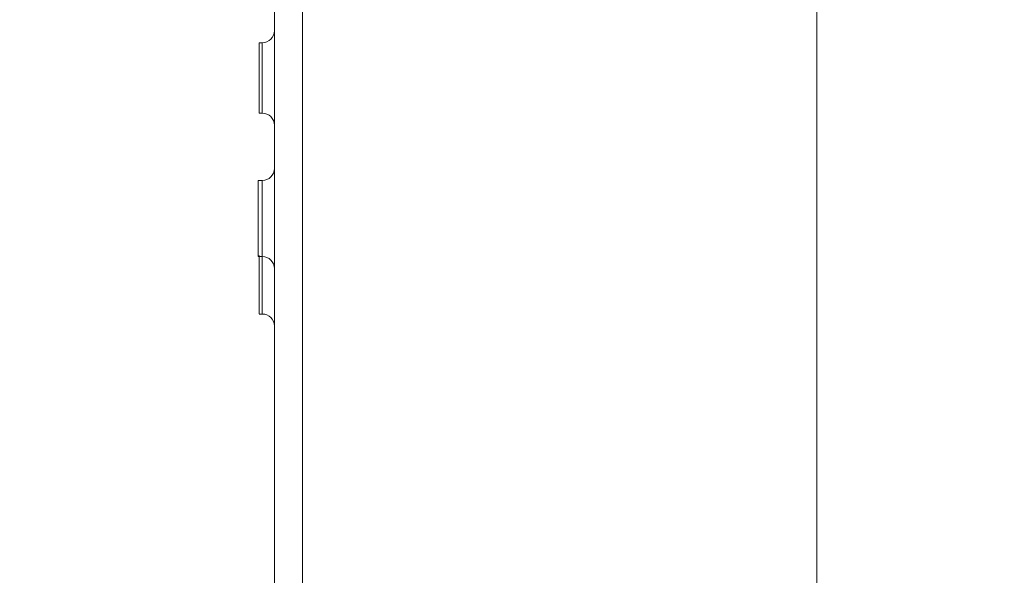
# Model space of a CAD drawing. Units: inches. Extents: x 0 to 246, y 0 to 50.
# Drawn here: x 24 to 27, y 23 to 25 of the extents above; entities that cross this region are included whole.
import ezdxf

# ---------------------------------------------------------------- set-up
doc = ezdxf.new("R2010")
doc.units = ezdxf.units.IN
doc.header["$MEASUREMENT"] = 0
doc.layers.add('CONTINUOUS1', color=7, linetype='Continuous', lineweight=20)
doc.layers.add('DIM', color=2, linetype='Continuous', lineweight=20)
doc.styles.add('RomanS', font='romans.shx')
doc.dimstyles.new('SchneiderElectric Dual Below', dxfattribs={"dimscale": 0, "dimtxt": 0.1, "dimasz": 0.07, "dimexe": 0.0625, "dimexo": 0.0625, "dimgap": 0.04, "dimtad": 0, "dimtih": 1, "dimtoh": 1, "dimrnd": 0.001, "dimzin": 4, "dimdsep": 46, "dimtxsty": 'RomanS', "dimblk": 'SEArrow', "dimcen": 0.09, "dimclrd": 256, "dimclre": 256, "dimclrt": 256, "dimadec": 0, "dimazin": 1, "dimtfac": 1, "dimtofl": 0, "dimtmove": 0, "dimatfit": 3, "dimldrblk": 'SEArrow', "dimfxl": 1, "dimtolj": 1, "dimtzin": 0, "dimlwd": -1, "dimlwe": -1, "dimarcsym": 0})

# ---------------------------------------------------------------- blocks, each defined once
blk = doc.blocks.new('SEArrow')
at = {"linetype": 'ByBlock', "lineweight": -2}
blk.add_lwpolyline([(0, 0, 0, 0.5, 0), (-1, 0, 0.5, 0.5, 0)], format="xyseb", dxfattribs=at)
blk = doc.blocks.new('*D44')
at = {"layer": 'Defpoints', "color": 0, "transparency": 16777216}
for p in [(26.7875, 26.1791), (24.5142, 20.6241), (26.7875, 17.5512)]:
    blk.add_point(p, dxfattribs=at)
at = {"layer": 'DIM', "transparency": 16777216}
for p, q in [((26.7875, 25.8666), (26.7875, 17.2387)), ((24.5142, 20.3116), (24.5142, 17.2387)), ((24.1642, 17.5512), (23.8142, 17.5512)), ((27.1375, 17.5512), (27.4875, 17.5512))]:
    blk.add_line(p, q, dxfattribs=at)
at = {"layer": 'DIM', "transparency": 16777216, "xscale": 0.35, "yscale": 0.35, "zscale": 0.35}
blk.add_blockref('SEArrow', (24.5142, 17.5512), dxfattribs=at)
at = {"layer": 'DIM', "transparency": 16777216, "xscale": 0.35, "yscale": 0.35, "zscale": 0.35, "rotation": 180}
blk.add_blockref('SEArrow', (26.7875, 17.5512), dxfattribs=at)
at = {"layer": 'DIM', "transparency": 16777216, "insert": (25.6508, 18.2595), "char_height": 0.5, "attachment_point": 2, "line_spacing_factor": 0.9, "style": 'RomanS'}
blk.add_mtext('\\A1;2.27\\P{\\H0.8x; [58]', dxfattribs=at)

msp = doc.modelspace()

# ---------------------------------------------------------------- linework, layer by layer
at = {"layer": 'CONTINUOUS1'}
for p, q in [((24.7642, 33.5541), (24.7642, 19.5541)), ((24.8692, 33.5541), (24.8692, 19.5541)), ((24.7072, 24.8356), (24.7072, 24.5726)), ((24.7072, 24.8356), (24.7192, 24.8356)), ((24.7192, 24.5726), (24.7192, 24.8356)), ((24.7072, 24.5726), (24.7192, 24.5726)), ((24.7042, 24.3211), (24.7042, 24.0371)), ((24.7042, 24.3211), (24.7192, 24.3211)), ((24.7192, 23.8226), (24.7192, 24.3211)), ((24.7042, 24.0371), (24.7192, 24.0371)), ((24.7072, 23.8227), (24.7072, 24.0406)), ((24.7192, 23.8226), (24.7072, 23.8226))]:
    msp.add_line(p, q, dxfattribs=at)
for centre, start, end in [((24.7192, 24.8806), 270, 360), ((24.7192, 24.5276), 0, 90), ((24.7192, 24.3661), 270, 360), ((24.7192, 23.9921), 0, 90), ((24.7192, 23.7776), 0, 90)]:
    msp.add_arc(centre, 0.045, start, end, dxfattribs=at)

# ---------------------------------------------------------------- dimensions: what is measured, and where the dimension line sits
at = {"layer": 'DIM'}
dim = msp.add_linear_dim(base=(26.7875, 17.5512), p1=(24.5142, 20.6241), p2=(26.7875, 26.1791), dimstyle='SchneiderElectric Dual Below', override={"dimscale": 5, "dimpost": '\\P{\\H0.8x;'}, dxfattribs=at)
dim.commit()
dim.dimension.update_dxf_attribs({"geometry": '*D44', "text_midpoint": (25.6508, 17.5512), "dimtype": 160})

doc.saveas('drawing.dxf')
